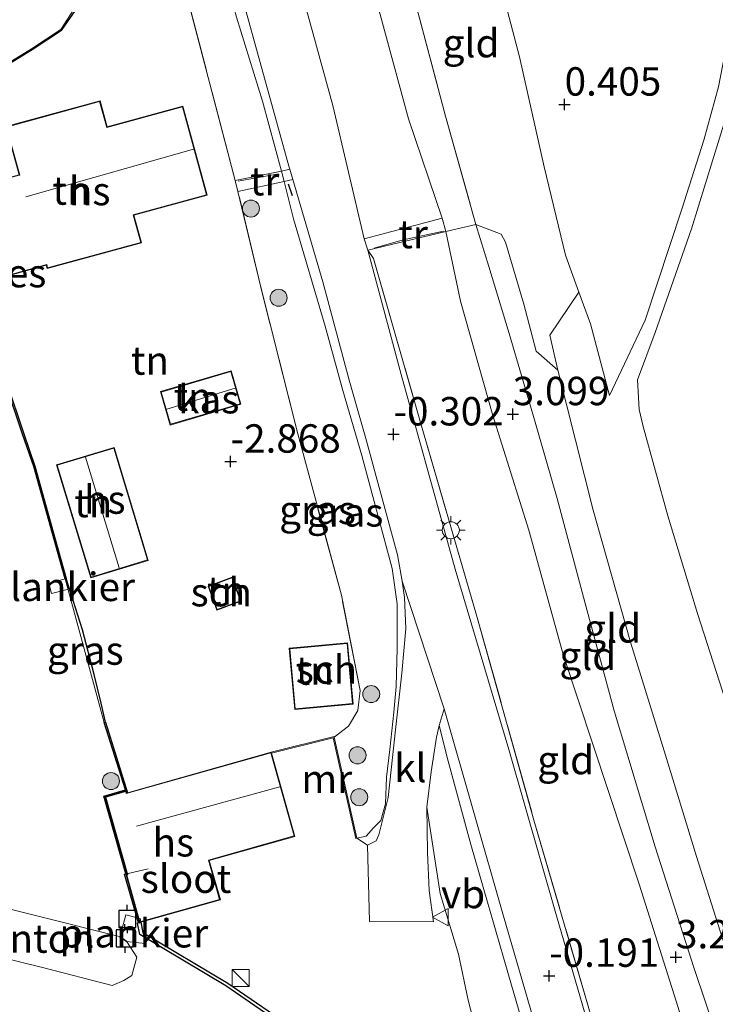
# Model space of a CAD drawing. Units: metres. Extents: x 128163 to 130010, y 512499 to 516989.
# Drawn here: x 129882 to 129944, y 514581 to 514668 of the extents above; entities that cross this region are included whole.
import ezdxf
from ezdxf.enums import TextEntityAlignment as Align

# ---------------------------------------------------------------- set-up
doc = ezdxf.new("R2010")
doc.units = ezdxf.units.M
doc.linetypes.add('IE-TERREINAFSCHEIDING', pattern=[10, 8, -2])
doc.layers.get('0').update_dxf_attribs({"lineweight": 25})
for name, color, linetype, lineweight in [('B-ME-AL-OVERIG-GV-B6', 7, 'BV-GELEIDERAIL', 18), ('B-ME-AL-OVERIG-GV-B7', 7, 'BV-GELEIDERAIL', 18), ('B-ME-GR-BOOM-S-B1', 93, 'Continuous', 18), ('B-ME-GW-KRUINLIJN-L-B1', 93, 'Continuous', 18), ('B-ME-GW-TEENLIJN-L-B1', 93, 'Continuous', 18), ('B-ME-IE-GRASLAND-GV-B6', 93, 'Continuous', 18), ('B-ME-IE-GRONDWERKLIJN-GROND_INGERICHT-GV-B6', 253, 'Continuous', 18), ('B-ME-IE-INRICHTINGSELEMENT-S-B1', 253, 'Continuous', 18), ('B-ME-IE-MEUBILAIR_WEGMEUBILAIR-LICHTMAST-S-B1', 8, 'Continuous', 18), ('B-ME-IE-TERREINAFSCHEIDING-DOORGANG-L-B1', 8, 'IE-TERREINAFSCHEIDING-KUNSTMATIG-OPEN', 18), ('B-ME-IE-TERREINAFSCHEIDING-RASTERHEKWERK-L-B1', 8, 'IE-TERREINAFSCHEIDING', 18), ('B-ME-KG-KADASTRAAL-DAKRAND-L-B1', 13, 'Continuous', 18), ('B-ME-KG-KADASTRAAL-NOKLIJN-L-B1', 13, 'Continuous', 18), ('B-ME-MW-MUUR-GV-B6', 8, 'IE-TERREINAFSCHEIDING-KUNSTMATIG', 18), ('B-ME-OB-BEKLEDING-GV-B6', 253, 'Continuous', 18), ('B-ME-OB-WATERLIJN-L-B1', 133, 'OB-WATERLIJN', 18), ('B-ME-OG-BEBOUWING-GV-B6', 173, 'Continuous', 18), ('B-ME-OG-WATER-GV-B6', 153, 'Continuous', 18), ('B-ME-VH-VERH_SOORT-BITUMEN-GV-B6', 8, 'IE-TERREINAFSCHEIDING-NATUURLIJK-HOUTWAL', 18), ('B-ME-VH-VERH_SOORT-KLINKERS-GV-B6', 8, 'IE-TERREINAFSCHEIDING-NATUURLIJK-HOUTWAL', 18), ('B-ME-VH-VERH_SOORT-TEGELS-GV-B6', 8, 'Continuous', 18), ('B-ME-VW-MEUBILAIR_WEGMEUBILAIR-VERKEERSBORD-S-B1', 8, 'Continuous', 18)]:
    doc.layers.add(name, color=color, linetype=linetype, lineweight=lineweight)
for name, color, linetype in [('B-ME-GW-HOOGTEPUNT-S-B1', 10, 'Continuous'), ('B-ME-GW-INSTEEKWATERGANG-L-B1', 10, 'Continuous'), ('B-ME-IE-TERREINAFSCHEIDING-SCHRIKHEK-L-B1', 10, 'Continuous'), ('B-ME-OB-BESCHOEIING-GV-B6', 10, 'Continuous'), ('B-ME-VV-AFMEERCONSTRUCTIE-S-B1', 10, 'Continuous')]:
    doc.layers.add(name, color=color, linetype=linetype)
doc.styles.add('NLCS-ISO', font='NLCS-ISO.TTF')
doc.linetypes.add('BV-GELEIDERAIL', pattern='A,10,-3,[108,NLCS.SHX,S=1,R=0,X=0,Y=0],-3', length=16)
doc.linetypes.add('IE-TERREINAFSCHEIDING-KUNSTMATIG', pattern='A,4,[82,NLCS.SHX,S=0.75,R=90,X=0,Y=0],4,-2', length=10)
doc.linetypes.add('IE-TERREINAFSCHEIDING-KUNSTMATIG-OPEN', pattern='A,7,-1.5,[67,NLCS.SHX,S=0.75,R=0,X=0,Y=0],-1.5', length=10)
doc.linetypes.add('IE-TERREINAFSCHEIDING-NATUURLIJK-HOUTWAL', pattern='A,7,-1.5,[67,NLCS.SHX,S=0.75,R=45,X=0,Y=0],-1.5,7,-1.5,[70,NLCS.SHX,S=0.75,R=0,X=0,Y=0],-1.5', length=20)
doc.linetypes.add('OB-WATERLIJN', pattern='A,10,[32,NLCS.SHX,S=2,R=0,X=0,Y=0],-12', length=22)

# ---------------------------------------------------------------- blocks, each defined once
blk = doc.blocks.new('hoogtepunt')
for p, q in [((-0.5, 0), (0.5, 0)), ((0, 0.5), (0, -0.5))]:
    blk.add_line(p, q)
blk = doc.blocks.new('boom')
h = blk.add_hatch(color=256)
edge = h.paths.add_edge_path()
edge.add_arc((0, 0), 0.75, 0, 360)
blk.add_circle((0, 0), 0.75)
blk = doc.blocks.new('kast')
blk.add_line((-0.75, -0.75), (0.75, 0.75))
blk.add_lwpolyline([(-0.75, 0.75), (0.75, 0.75), (0.75, -0.75), (-0.75, -0.75)], close=True)
blk = doc.blocks.new('lantaarnpaal')
for p, q in [((-0.884, 0.884), (-0.53, 0.53)), ((0, 0.75), (0, 1.25)), ((0.53, 0.53), (0.884, 0.884)), ((-0.75, 0), (-1.25, 0)), ((0.75, 0), (1.25, 0)), ((-0.53, -0.53), (-0.884, -0.884)), ((0, -0.75), (0, -1.25)), ((0.53, -0.53), (0.884, -0.884))]:
    blk.add_line(p, q)
blk.add_circle((0, 0), 0.75)
blk = doc.blocks.new('meerpaal')
for p, q in [((-0.75, 0), (-1.25, 0)), ((0.75, 0.75), (-0.75, 0.75)), ((-0.75, 0.75), (-0.75, -0.75)), ((0.75, -0.75), (0.75, 0.75)), ((0.75, 0), (1.25, 0)), ((-0.75, -0.75), (0.75, -0.75))]:
    blk.add_line(p, q)
blk = doc.blocks.new('verkeersbord')
for p, q in [((0, 0.75), (-0.75, -0.625)), ((0.75, -0.625), (0, 0.75)), ((-0.75, -0.625), (0.75, -0.625))]:
    blk.add_line(p, q)

msp = doc.modelspace()

# ---------------------------------------------------------------- linework, layer by layer
at = {"layer": 'B-ME-AL-OVERIG-GV-B6'}
msp.add_polyline3d([(129876.679, 514590.881, -2.81), (129891.334, 514587.212, -2.769), (129891.865, 514586.85, -2.72), (129892.757, 514585.417, -2.624), (129892.335, 514583.82, -2.654), (129891.618, 514583.374, -2.72), (129890.58, 514582.944, -2.766), (129884.451, 514584.511, -2.855), (129875.952, 514586.591, -2.855), (129875.103, 514587.388, -2.705), (129874.516, 514588.508, -2.629), (129875.1, 514589.974, -2.605), (129875.923, 514590.579, -2.757), (129876.679, 514590.881, -2.81)], dxfattribs=at)
at = {"layer": 'B-ME-AL-OVERIG-GV-B7'}
for points in [[(129886.737, 514617.824, -3.468), (129885.254, 514617.443, -3.468), (129885, 514618.357, -3.468), (129886.491, 514618.728, -3.468), (129886.737, 514617.824, -3.468)], [(129893.487, 514586.622, -2.938), (129891.846, 514586.802, -2.938), (129891.277, 514587.19, -2.938), (129891.803, 514589.146, -2.938), (129893.059, 514588.829, -2.938), (129893.487, 514586.622, -2.938)]]:
    msp.add_polyline3d(points, dxfattribs=at)
at = {"layer": 'B-ME-GW-INSTEEKWATERGANG-L-B1'}
for points in [[(129886.117, 514667.023, -3.116), (129886.914, 514668.155, -3.123), (129888.282, 514670.1, -3.134), (129888.946, 514673.7, -3.342), (129889.186, 514675.001, -3.417), (129888.642, 514677.613, -3.372), (129887.031, 514681.891, -3.337), (129885.718, 514685.045, -3.355), (129884.204, 514689.244, -3.302), (129883.442, 514693.079, -3.231), (129883.214, 514696.62, -3.364), (129883.169, 514697.321, -3.39), (129883.228, 514699.285, -3.319), (129883.003, 514703.088, -3.284), (129882.552, 514704.819, -3.311), (129881.568, 514707.385, -3.39), (129880.273, 514710.362, -3.417), (129878.535, 514712.491, -3.452), (129877.097, 514714.296, -3.417), (129875.079, 514719.065, -3.364), (129872.628, 514725.39, -3.346), (129871.081, 514730.743, -3.328), (129870.922, 514732.239, -3.302), (129871.041, 514734.476, -3.346)], [(129889.989, 514606.117, -3.79), (129889.605, 514607.806, -3.564), (129888.999, 514610.316, -3.564), (129887.967, 514614.248, -3.527), (129886.55, 514618.765, -3.368)]]:
    msp.add_polyline3d(points, dxfattribs=at)
at = {"layer": 'B-ME-GW-KRUINLIJN-L-B1'}
for points in [[(129934.405, 514634.88, 0.48), (129937.552, 514641.516, 0.232), (129940.788, 514651.277, 0.213), (129942.716, 514657.356, 0.237), (129944.014, 514662.057, 0.227), (129945.491, 514669.641, 0.106), (129946.193, 514675.832, 0.14), (129946.452, 514680.714, 0.111), (129946.297, 514684.921, 0.116), (129945.409, 514689.633, 0.106), (129944.63, 514692.852, 0.179), (129943.544, 514696.232, 0.232), (129941.726, 514703.757, 0.193), (129941.117, 514706.751, 0.251), (129940.809, 514708.734, 0.269), (129940.352, 514711.67, 0.295), (129939.857, 514720.453, 0.237), (129939.452, 514727.935, 0.189), (129939.301, 514733.938, 0.242), (129939.094, 514739.548, 0.309), (129938.723, 514745.334, 0.367), (129938.696, 514749.7, 0.444), (129938.681, 514753.048, 0.512)], [(129919.661, 514650.491, 2.863), (129916.703, 514659.237, 2.858), (129914.019, 514669.066, 2.911), (129911.082, 514680.203, 2.919), (129908.19, 514691.269, 2.983), (129905.616, 514701.147, 3.002), (129902.725, 514711.488, 3.059), (129899.061, 514724.8, 3.063), (129895.701, 514738.487, 3.051), (129892.939, 514748.191, 3.179)], [(129905.505, 514654.639, -0.543), (129903.843, 514660.786, -0.462), (129901.544, 514668.203, -0.508), (129899.091, 514677.379, -0.544), (129897.014, 514685.181, -0.494), (129895.001, 514692.07, -0.54), (129893.291, 514698.267, -0.631)], [(129912.153, 514595.896, -2.174), (129912.976, 514596.098, -2.049), (129913.628, 514596.83, -1.988), (129914.269, 514597.451, -1.897), (129914.665, 514598.929, -1.781), (129914.769, 514601.284, -1.524), (129915.043, 514603.7, -1.282), (129915.399, 514607.009, -0.903), (129915.624, 514609.266, -0.707), (129915.687, 514612.632, -0.668), (129915.692, 514616.546, -0.603), (129915.273, 514619.662, -0.55), (129914.002, 514624.346, -0.489), (129912.582, 514629.611, -0.474), (129910.913, 514635.336, -0.496), (129909.341, 514640.983, -0.496), (129906.57, 514650.438, -0.465), (129905.746, 514653.713, -0.557)], [(129922.628, 514649.938, 2.822), (129923.767, 514646.248, 2.85), (129925.577, 514640.334, 2.892), (129927.794, 514632.746, 2.892), (129929.788, 514625.821, 2.911), (129932.245, 514616.694, 2.922), (129934.825, 514607.121, 2.941), (129938.425, 514595.138, 3.082), (129941.842, 514584.51, 3.181), (129945.026, 514575.002, 3.105)], [(129919.977, 514649.318, 2.842), (129921.267, 514643.197, 2.957), (129924.129, 514633.12, 2.998), (129927.298, 514623.038, 3.044), (129930.332, 514612.064, 3.135), (129932.971, 514604.1, 3.188), (129937.017, 514591.86, 3.207), (129940.458, 514581.005, 3.23)], [(129943.188, 514518.157, -0.392), (129941.686, 514524.845, -0.282), (129940.132, 514530.878, -0.272), (129938.567, 514537.011, -0.26), (129936.714, 514544.516, -0.354), (129934.418, 514552.317, -0.338), (129932.467, 514559.628, -0.392), (129930.412, 514567.314, -0.39), (129927.445, 514577.226, -0.374), (129925.457, 514584.087, -0.354), (129922.188, 514595.363, -0.424), (129920.192, 514602.69, -0.412), (129919.393, 514605.816, -0.588)]]:
    msp.add_polyline3d(points, dxfattribs=at)
at = {"layer": 'B-ME-GW-TEENLIJN-L-B1'}
msp.add_line((129913.104, 514647.665, -0.098), (129913.613, 514646.955, 0.032), dxfattribs=at)
for points in [[(129885.469, 514747.398, -0.261), (129888.098, 514737.684, -0.191), (129892.034, 514724.611, -0.196), (129896.369, 514709.182, -0.157), (129901.008, 514693.235, -0.112), (129905.638, 514676.438, -0.082), (129910.036, 514660.416, -0.147), (129912.794, 514648.679, -0.098)], [(129934.405, 514634.88, 0.48), (129932.731, 514641.186, 0.58), (129931.714, 514643.981, 0.631), (129930.531, 514647.235, 0.69), (129928.649, 514655.026, 0.59), (129926.467, 514664.695, 0.48), (129923.851, 514674.671, 0.37), (129920.679, 514686.095, 0.375), (129917.557, 514697.524, 0.25), (129916.524, 514701.923, 0.122)], [(129919.393, 514605.816, -0.588), (129919.156, 514604.795, -0.76), (129918.688, 514601.738, -1.161), (129918.304, 514598.649, -1.451), (129919.498, 514591.034, -1.88), (129921.096, 514585.69, -2.024), (129921.956, 514581.63, -2.098), (129923.746, 514574.741, -2.22), (129925.997, 514567.319, -2.21), (129928.343, 514560.72, -2.226), (129930.4, 514553.014, -2.232), (129932.37, 514545.522, -2.22), (129934.093, 514539.852, -2.318), (129936.027, 514532.153, -2.186), (129937.7, 514527.108, -1.916), (129939.067, 514522.759, -1.347), (129940.89, 514520.598, -0.964), (129942.277, 514519.018, -0.628), (129943.188, 514518.157, -0.392)]]:
    msp.add_polyline3d(points, dxfattribs=at)
at = {"layer": 'B-ME-IE-GRASLAND-GV-B6'}
for points in [[(129885.469, 514747.398, -0.261), (129892.939, 514748.191, 3.179), (129895.701, 514738.487, 3.051), (129899.061, 514724.8, 3.063), (129902.725, 514711.488, 3.059), (129905.616, 514701.147, 3.002), (129908.19, 514691.269, 2.983), (129911.082, 514680.203, 2.919), (129914.019, 514669.066, 2.911), (129916.703, 514659.237, 2.858), (129919.661, 514650.491, 2.863), (129912.794, 514648.679, -0.098), (129910.036, 514660.416, -0.147), (129905.638, 514676.438, -0.082), (129901.008, 514693.235, -0.112), (129896.369, 514709.182, -0.157), (129892.034, 514724.611, -0.196), (129888.098, 514737.684, -0.191), (129885.469, 514747.398, -0.261)], [(129905.505, 514654.639, -0.543), (129903.843, 514660.786, -0.462), (129901.544, 514668.203, -0.508), (129899.091, 514677.379, -0.544), (129897.014, 514685.181, -0.494), (129895.001, 514692.07, -0.54), (129893.291, 514698.267, -0.631), (129893.876, 514698.677, -0.452), (129897.01, 514688.155, -0.38), (129900.871, 514674.2, -0.392), (129906.169, 514655.071, -0.345), (129906.242, 514654.821, -0.347), (129905.505, 514654.639, -0.543)], [(129905.505, 514654.639, -0.543), (129901.43, 514653.826, -2.511), (129897.134, 514670.175, -2.565), (129896.397, 514673.016, -2.48), (129896.09, 514673.74, -2.503), (129895.747, 514676.663, -2.37), (129894.462, 514684.746, -1.894), (129893.803, 514689.411, -1.565), (129893.308, 514694.389, -1.029), (129893.291, 514698.267, -0.631), (129895.001, 514692.07, -0.54), (129897.014, 514685.181, -0.494), (129899.091, 514677.379, -0.544), (129901.544, 514668.203, -0.508), (129903.843, 514660.786, -0.462), (129905.505, 514654.639, -0.543)], [(129886.117, 514667.023, -3.116), (129886.062, 514667.107, -3.7), (129887.839, 514669.857, -3.7), (129888.411, 514671.884, -3.7), (129888.414, 514673.58, -3.7), (129888.399, 514673.807, -3.7), (129888.946, 514673.7, -3.342), (129888.282, 514670.1, -3.134), (129886.914, 514668.155, -3.123), (129886.117, 514667.023, -3.116)], [(129912.153, 514595.896, -2.174), (129910.152, 514604.808, -2.165), (129911.409, 514605.756, -2.219), (129912.239, 514607.148, -2.208), (129912.433, 514608.906, -2.386), (129910.781, 514617.312, -3.11), (129906.939, 514631.514, -2.9), (129903.657, 514644.526, -2.689), (129901.675, 514652.854, -2.5), (129905.746, 514653.713, -0.557), (129906.57, 514650.438, -0.465), (129909.341, 514640.983, -0.496), (129910.913, 514635.336, -0.496), (129912.582, 514629.611, -0.474), (129914.002, 514624.346, -0.489), (129915.273, 514619.662, -0.55), (129915.692, 514616.546, -0.603), (129915.687, 514612.632, -0.668), (129915.624, 514609.266, -0.707), (129915.399, 514607.009, -0.903), (129915.043, 514603.7, -1.282), (129914.769, 514601.284, -1.524), (129914.665, 514598.929, -1.781), (129914.269, 514597.451, -1.897), (129913.628, 514596.83, -1.988), (129912.976, 514596.098, -2.049), (129912.153, 514595.896, -2.174)], [(129912.153, 514595.896, -2.174), (129912.976, 514596.098, -2.049), (129913.628, 514596.83, -1.988), (129914.269, 514597.451, -1.897), (129914.665, 514598.929, -1.781), (129914.769, 514601.284, -1.524), (129915.043, 514603.7, -1.282), (129915.399, 514607.009, -0.903), (129915.624, 514609.266, -0.707), (129915.687, 514612.632, -0.668), (129915.692, 514616.546, -0.603), (129915.273, 514619.662, -0.55), (129914.002, 514624.346, -0.489), (129912.582, 514629.611, -0.474), (129910.913, 514635.336, -0.496), (129909.341, 514640.983, -0.496), (129906.57, 514650.438, -0.465), (129905.746, 514653.713, -0.557), (129906.514, 514653.89, -0.353), (129909.145, 514644.895, -0.412), (129911.477, 514636.225, -0.464), (129912.949, 514631.096, -0.484), (129915.73, 514620.859, -0.464), (129916.139, 514618.526, -0.506), (129916.349, 514617.094, -0.546), (129916.463, 514614.374, -0.546), (129916.124, 514610.442, -0.732), (129915.55, 514605.439, -1.129), (129914.902, 514599.497, -1.712), (129914.087, 514596.213, -1.995), (129913.855, 514595.665, -2.109), (129913.08, 514595.292, -2.165), (129912.153, 514595.896, -2.174)], [(129934.378, 514573.173, -0.126), (129929.744, 514589.07, -0.042), (129925.542, 514603.714, -0.077), (129920.809, 514619.601, -0.116), (129916.043, 514636.733, -0.171), (129913.104, 514647.665, -0.098), (129913.613, 514646.955, 0.032), (129917.744, 514632.504, -0.032), (129922.692, 514615.541, -0.052), (129927.755, 514597.491, 0.082), (129932.939, 514579.703, -0.023)], [(129886.55, 514618.765, -3.368), (129887.967, 514614.248, -3.527), (129888.999, 514610.316, -3.564), (129889.605, 514607.806, -3.564), (129889.989, 514606.117, -3.79), (129889.894, 514606.087, -3.7), (129886.454, 514618.737, -3.7), (129886.55, 514618.765, -3.368)], [(129919.393, 514605.816, -0.588), (129919.834, 514607.281, -0.444), (129925.069, 514589.034, -0.322), (129930.559, 514570.155, -0.285)], [(129923.746, 514574.741, -2.22), (129921.956, 514581.63, -2.098), (129921.096, 514585.69, -2.024), (129919.498, 514591.034, -1.88), (129918.304, 514598.649, -1.451), (129918.688, 514601.738, -1.161), (129919.156, 514604.795, -0.76), (129919.393, 514605.816, -0.588)], [(129919.393, 514605.816, -0.588), (129920.192, 514602.69, -0.412), (129922.188, 514595.363, -0.424), (129925.457, 514584.087, -0.354), (129927.445, 514577.226, -0.374)], [(129927.445, 514577.226, -0.374), (129925.457, 514584.087, -0.354), (129922.188, 514595.363, -0.424), (129920.192, 514602.69, -0.412), (129919.393, 514605.816, -0.588)]]:
    msp.add_polyline3d(points, dxfattribs=at)
at = {"layer": 'B-ME-IE-GRONDWERKLIJN-GROND_INGERICHT-GV-B6'}
for points in [[(129892.939, 514748.191, 3.179), (129895.354, 514748.448, 2.82), (129897.14, 514742.76, 2.801), (129899.977, 514732.567, 2.786), (129902.976, 514721.207, 2.793), (129906.116, 514710.32, 2.71), (129909.079, 514699.797, 2.71), (129910.147, 514695.483, 2.915), (129912.018, 514689.003, 2.968), (129914.447, 514679.415, 3.006), (129917.162, 514670.01, 2.957), (129919.96, 514659.468, 2.979), (129922.628, 514649.938, 2.822), (129919.977, 514649.318, 2.842), (129919.661, 514650.491, 2.863), (129916.703, 514659.237, 2.858), (129914.019, 514669.066, 2.911), (129911.082, 514680.203, 2.919), (129908.19, 514691.269, 2.983), (129905.616, 514701.147, 3.002), (129902.725, 514711.488, 3.059), (129899.061, 514724.8, 3.063), (129895.701, 514738.487, 3.051), (129892.939, 514748.191, 3.179)], [(129931.714, 514643.981, 0.631), (129930.531, 514647.235, 0.69), (129928.649, 514655.026, 0.59), (129926.467, 514664.695, 0.48), (129923.851, 514674.671, 0.37), (129920.679, 514686.095, 0.375), (129917.557, 514697.524, 0.25), (129916.524, 514701.923, 0.122), (129917.832, 514702.245, 0.084), (129925.938, 514704.562, 0.05), (129935.438, 514707.097, 0.205), (129940.459, 514708.698, 0.277), (129940.809, 514708.734, 0.269), (129941.117, 514706.751, 0.251), (129941.726, 514703.757, 0.193), (129943.544, 514696.232, 0.232), (129944.63, 514692.852, 0.179)], [(129931.714, 514643.981, 0.631), (129929.162, 514640.197, 1.633), (129929.842, 514637.117, 1.823), (129927.961, 514638.795, 2.149), (129926.869, 514642.914, 2.157), (129925.242, 514648.374, 2.123), (129924.862, 514649.075, 2.179), (129922.628, 514649.938, 2.822), (129919.96, 514659.468, 2.979), (129917.162, 514670.01, 2.957), (129914.447, 514679.415, 3.006), (129912.018, 514689.003, 2.968), (129910.147, 514695.483, 2.915), (129909.079, 514699.797, 2.71), (129913.75, 514701.094, 0.972), (129916.524, 514701.923, 0.122), (129917.557, 514697.524, 0.25), (129920.679, 514686.095, 0.375), (129923.851, 514674.671, 0.37), (129926.467, 514664.695, 0.48), (129928.649, 514655.026, 0.59), (129930.531, 514647.235, 0.69), (129931.714, 514643.981, 0.631)], [(129897.134, 514670.175, -2.565), (129901.43, 514653.826, -2.511), (129901.675, 514652.854, -2.5), (129903.657, 514644.526, -2.689), (129906.939, 514631.514, -2.9), (129910.781, 514617.312, -3.11), (129912.433, 514608.906, -2.386), (129912.239, 514607.148, -2.208), (129911.409, 514605.756, -2.219), (129910.152, 514604.808, -2.165), (129910.138, 514604.864, -2.876), (129904.603, 514603.485, -2.763), (129891.93, 514599.911, -3.79), (129889.989, 514606.117, -3.79), (129889.605, 514607.806, -3.564), (129888.999, 514610.316, -3.564), (129887.967, 514614.248, -3.527), (129886.55, 514618.765, -3.368), (129886.064, 514620.441, -3.356), (129883.775, 514628.647, -3.239), (129882.794, 514631.503, -3.258), (129879.65, 514640.79, -3.294)], [(129879.696, 514662.96, -3.151), (129883.538, 514665.326, -3.142), (129886.117, 514667.023, -3.116), (129886.914, 514668.155, -3.123)], [(129944.014, 514662.057, 0.227), (129942.716, 514657.356, 0.237), (129940.788, 514651.277, 0.213), (129937.552, 514641.516, 0.232), (129934.405, 514634.88, 0.48), (129932.731, 514641.186, 0.58), (129931.714, 514643.981, 0.631)], [(129878.143, 514653.162, -2.999), (129880.337, 514645.135, -3.107), (129884.788, 514646.351, -2.744), (129884.867, 514646.063, -2.744), (129893.172, 514648.332, -2.568), (129892.51, 514650.754, -2.744), (129898.973, 514652.52, -2.564), (129896.828, 514660.368, -2.744), (129890.144, 514658.542, -2.744), (129889.522, 514660.82, -2.744), (129881.23, 514658.555, -2.948), (129882.387, 514654.321, -2.944), (129878.143, 514653.162, -2.999)], [(129922.628, 514649.938, 2.822), (129923.767, 514646.248, 2.85), (129925.577, 514640.334, 2.892), (129927.794, 514632.746, 2.892), (129929.788, 514625.821, 2.911), (129932.245, 514616.694, 2.922), (129934.825, 514607.121, 2.941), (129938.425, 514595.138, 3.082), (129941.842, 514584.51, 3.181), (129945.026, 514575.002, 3.105), (129947.964, 514566.151, 3.065), (129945.342, 514565.526, 3.193), (129943.657, 514570.277, 3.211), (129940.458, 514581.005, 3.23), (129937.017, 514591.86, 3.207), (129932.971, 514604.1, 3.188), (129930.332, 514612.064, 3.135), (129927.298, 514623.038, 3.044), (129924.129, 514633.12, 2.998), (129921.267, 514643.197, 2.957), (129919.977, 514649.318, 2.842), (129922.628, 514649.938, 2.822)], [(129929.842, 514637.117, 1.823), (129932.96, 514624.782, 1.893), (129936.252, 514613.17, 1.863), (129939.229, 514603.585, 1.873), (129942.075, 514594.288, 1.898), (129946.232, 514581.159, 2.003), (129950.418, 514568.234, 2.083), (129950.834, 514566.745, 2.073), (129947.964, 514566.151, 3.065), (129945.026, 514575.002, 3.105), (129941.842, 514584.51, 3.181), (129938.425, 514595.138, 3.082), (129934.825, 514607.121, 2.941), (129932.245, 514616.694, 2.922), (129929.788, 514625.821, 2.911), (129927.794, 514632.746, 2.892), (129925.577, 514640.334, 2.892), (129923.767, 514646.248, 2.85), (129922.628, 514649.938, 2.822), (129924.862, 514649.075, 2.179), (129925.242, 514648.374, 2.123), (129926.869, 514642.914, 2.157), (129927.961, 514638.795, 2.149), (129929.842, 514637.117, 1.823)], [(129945.342, 514565.526, 3.193), (129939.96, 514564.505, 0.938), (129938.259, 514564.063, 0.088), (129937.058, 514568.198, 0.086), (129932.939, 514579.703, -0.023), (129927.755, 514597.491, 0.082), (129922.692, 514615.541, -0.052), (129917.744, 514632.504, -0.032), (129913.613, 514646.955, 0.032), (129913.104, 514647.665, -0.098), (129919.977, 514649.318, 2.842), (129921.267, 514643.197, 2.957), (129924.129, 514633.12, 2.998), (129927.298, 514623.038, 3.044), (129930.332, 514612.064, 3.135), (129932.971, 514604.1, 3.188), (129937.017, 514591.86, 3.207), (129940.458, 514581.005, 3.23), (129943.657, 514570.277, 3.211), (129945.342, 514565.526, 3.193)], [(129894.837, 514635.224, -2.911), (129895.697, 514632.282, -2.911), (129901.939, 514634.106, -2.911), (129901.079, 514637.048, -2.911), (129894.837, 514635.224, -2.911)], [(129885.689, 514628.77, -3.018), (129888.695, 514618.833, -3.018), (129893.768, 514620.368, -3.018), (129890.762, 514630.305, -3.018), (129885.689, 514628.77, -3.018)], [(129901.16, 514618.885, -2.943), (129899.033, 514618.086, -2.943), (129899.823, 514615.984, -2.943), (129901.95, 514616.783, -2.943), (129901.16, 514618.885, -2.943)], [(129906.186, 514612.636, -2.857), (129906.669, 514607.247, -2.857), (129911.817, 514607.708, -2.857), (129911.334, 514613.097, -2.857), (129906.186, 514612.636, -2.857)], [(129906.861, 514578.969, -2.509), (129900.772, 514583.148, -2.682), (129893.302, 514587.615, -2.721), (129893.103, 514588.498, -2.876), (129900.122, 514590.478, -2.763), (129899.147, 514593.935, -2.763), (129906.696, 514596.064, -2.704), (129904.63, 514603.389, -2.633), (129910.063, 514604.743, -2.633)], [(129910.063, 514604.743, -2.633), (129912.054, 514595.878, -2.633), (129912.153, 514595.896, -2.174), (129913.08, 514595.292, -2.165), (129913.266, 514588.574, -2.445), (129918.91, 514588.533, -2.17), (129918.516, 514591.296, -1.946), (129918.363, 514594.653, -1.693), (129918.304, 514598.649, -1.451), (129919.498, 514591.034, -1.88), (129921.096, 514585.69, -2.024), (129921.956, 514581.63, -2.098), (129923.746, 514574.741, -2.22)]]:
    msp.add_polyline3d(points, dxfattribs=at)
at = {"layer": 'B-ME-IE-TERREINAFSCHEIDING-DOORGANG-L-B1'}
msp.add_line((129922.628, 514649.938, 2.822), (129919.977, 514649.318, 2.842), dxfattribs=at)
at = {"layer": 'B-ME-IE-TERREINAFSCHEIDING-RASTERHEKWERK-L-B1'}
msp.add_line((129905.252, 514654.401, -0.739), (129901.7, 514653.747, -2.253), dxfattribs=at)
for points in [[(129909.079, 514699.797, 2.71), (129910.147, 514695.483, 2.915), (129912.018, 514689.003, 2.968), (129914.447, 514679.415, 3.006), (129917.162, 514670.01, 2.957), (129919.96, 514659.468, 2.979), (129922.628, 514649.938, 2.822)], [(129901.43, 514653.826, -2.511), (129897.134, 514670.175, -2.565), (129896.397, 514673.016, -2.48)], [(129910.152, 514604.808, -2.165), (129911.409, 514605.756, -2.219), (129912.239, 514607.148, -2.208), (129912.433, 514608.906, -2.386), (129910.781, 514617.312, -3.11), (129906.939, 514631.514, -2.9), (129903.657, 514644.526, -2.689), (129901.675, 514652.854, -2.5)], [(129929.842, 514637.117, 1.823), (129927.961, 514638.795, 2.149), (129926.869, 514642.914, 2.157), (129925.242, 514648.374, 2.123), (129924.862, 514649.075, 2.179), (129922.628, 514649.938, 2.822)], [(129919.771, 514649.365, 2.68), (129916.226, 514648.576, 1.661), (129913.662, 514647.852, 0.23)], [(129913.613, 514646.955, 0.032), (129917.744, 514632.504, -0.032), (129922.692, 514615.541, -0.052), (129927.755, 514597.491, 0.082), (129932.939, 514579.703, -0.023)]]:
    msp.add_polyline3d(points, dxfattribs=at)
at = {"layer": 'B-ME-IE-TERREINAFSCHEIDING-SCHRIKHEK-L-B1'}
msp.add_line((129906.49, 514652.461, -0.424), (129906.131, 514653.484, -0.424), dxfattribs=at)
at = {"layer": 'B-ME-KG-KADASTRAAL-DAKRAND-L-B1'}
for points in [[(129898.912, 514652.555, 1.427), (129892.449, 514650.789, 1.307), (129893.11, 514648.367, 0.063), (129884.902, 514646.125, 0.282), (129884.824, 514646.413, 0.29), (129880.372, 514645.196, -0.694), (129878.205, 514653.127, -0.677), (129882.4, 514654.273, 0.583), (129882.448, 514654.286, 2.952), (129881.291, 514658.52, -0.768), (129889.487, 514660.759, -0.748), (129890.109, 514658.481, 1.332), (129896.793, 514660.307, 1.336), (129898.912, 514652.555, 1.427)], [(129901.877, 514634.14, -1.094), (129895.731, 514632.344, -1.094), (129894.899, 514635.19, -1.098), (129901.045, 514636.986, -1.094), (129901.877, 514634.14, -1.094)], [(129890.729, 514630.243, -0.628), (129893.706, 514620.401, -0.669), (129888.728, 514618.896, -0.694), (129885.751, 514628.737, -0.681), (129890.729, 514630.243, -0.628)], [(129899.097, 514618.057, -0.585), (129901.131, 514618.821, -0.061), (129901.885, 514616.812, -0.061), (129899.852, 514616.048, -0.585), (129899.097, 514618.057, -0.585)], [(129911.289, 514613.043, -1.003), (129911.763, 514607.753, -0.986), (129906.714, 514607.301, -0.986), (129906.24, 514612.59, -0.986), (129911.289, 514613.043, -1.003)], [(129906.634, 514596.099, 1.251), (129899.085, 514593.97, 1.192), (129900.06, 514590.512, -1.78), (129893.032, 514588.53, -1.811), (129891.873, 514592.638, 1.27), (129891.972, 514592.666, -0.004), (129890.041, 514599.512, 0.155), (129891.782, 514600.003, 0.097), (129891.831, 514599.831, 2.47), (129904.568, 514603.424, 2.381), (129906.634, 514596.099, 1.251)]]:
    msp.add_polyline3d(points, dxfattribs=at)
at = {"layer": 'B-ME-KG-KADASTRAAL-NOKLIJN-L-B1'}
for p, q in [((129882.983, 514652.379, 4.44), (129897.763, 514656.569, 4.456)), ((129895.393, 514633.679, -0.432), (129901.42, 514635.526, -0.389)), ((129891.202, 514619.696, 0.438), (129888.251, 514629.441, 0.449)), ((129905.358, 514600.439, 4.91), (129892.731, 514596.966, 4.883)), ((129893.755, 514593.207, 1.577), (129891.989, 514592.79, 1.582))]:
    msp.add_line(p, q, dxfattribs=at)
at = {"layer": 'B-ME-MW-MUUR-GV-B6'}
msp.add_polyline3d([(129912.153, 514595.896, -2.174), (129912.054, 514595.878, -2.633), (129910.063, 514604.743, -2.633), (129904.63, 514603.389, -2.633), (129904.603, 514603.485, -2.763), (129910.138, 514604.864, -2.876), (129910.152, 514604.808, -2.165), (129912.153, 514595.896, -2.174)], dxfattribs=at)
at = {"layer": 'B-ME-OB-BEKLEDING-GV-B6'}
for points in [[(129945.962, 514663.521, -0.25), (129941.628, 514649.563, -0.25), (129938.443, 514640.434, -0.25), (129936.88, 514636.253, -0.25), (129937.019, 514633.638, -0.25), (129937.384, 514632.154, -0.25), (129939.534, 514624.283, -0.25), (129942.175, 514615.703, -0.25), (129945.483, 514605.394, -0.25)], [(129931.714, 514643.981, 0.631), (129932.731, 514641.186, 0.58), (129934.405, 514634.88, 0.48), (129937.552, 514641.516, 0.232), (129940.788, 514651.277, 0.213), (129942.716, 514657.356, 0.237), (129944.014, 514662.057, 0.227)], [(129946.232, 514581.159, 2.003), (129942.075, 514594.288, 1.898), (129939.229, 514603.585, 1.873), (129936.252, 514613.17, 1.863), (129932.96, 514624.782, 1.893), (129929.842, 514637.117, 1.823), (129929.162, 514640.197, 1.633), (129931.714, 514643.981, 0.631)]]:
    msp.add_polyline3d(points, dxfattribs=at)
at = {"layer": 'B-ME-OB-BESCHOEIING-GV-B6'}
for points in [[(129886.117, 514667.023, -3.116), (129883.538, 514665.326, -3.142), (129879.696, 514662.96, -3.151), (129873.622, 514659.824, -3.319), (129876.522, 514650.511, -3.16), (129879.65, 514640.79, -3.294), (129882.794, 514631.503, -3.258), (129883.775, 514628.647, -3.239), (129886.064, 514620.441, -3.356), (129886.55, 514618.765, -3.368), (129886.454, 514618.737, -3.7), (129885.968, 514620.414, -3.7), (129883.679, 514628.617, -3.7), (129882.699, 514631.471, -3.7), (129879.555, 514640.759, -3.7), (129876.427, 514650.481, -3.7), (129873.502, 514659.875, -3.7), (129879.647, 514663.047, -3.7), (129883.484, 514665.41, -3.7), (129886.062, 514667.107, -3.7), (129886.117, 514667.023, -3.116)], [(129906.193, 514579.064, -3.7), (129900.61, 514582.895, -3.7), (129893.038, 514587.424, -3.7), (129892.813, 514588.422, -3.7), (129892.901, 514588.442, -3.7), (129891.688, 514592.741, -3.7), (129891.787, 514592.769, -3.7), (129889.856, 514599.616, -3.7), (129891.751, 514600.149, -3.7), (129889.894, 514606.087, -3.7), (129889.989, 514606.117, -3.79), (129891.93, 514599.911, -3.79), (129891.865, 514599.893, -2.763), (129891.817, 514600.065, -3.7), (129889.98, 514599.547, -3.7), (129891.91, 514592.7, -3.7), (129891.812, 514592.672, -3.7), (129892.997, 514588.468, -3.7), (129893.103, 514588.498, -2.876), (129893.302, 514587.615, -2.721), (129900.772, 514583.148, -2.682), (129906.861, 514578.969, -2.509)]]:
    msp.add_polyline3d(points, dxfattribs=at)
at = {"layer": 'B-ME-OB-WATERLIJN-L-B1'}
msp.add_polyline3d([(129956.831, 514572.818, -0.25), (129952.656, 514584.766, -0.25), (129949.781, 514593.598, -0.25), (129945.483, 514605.394, -0.25), (129942.175, 514615.703, -0.25), (129939.534, 514624.283, -0.25), (129937.384, 514632.154, -0.25), (129937.019, 514633.638, -0.25), (129936.88, 514636.253, -0.25), (129938.443, 514640.434, -0.25), (129941.628, 514649.563, -0.25), (129945.962, 514663.521, -0.25), (129947.594, 514672.277, -0.25), (129948.394, 514680.392, -0.25), (129947.808, 514687.875, -0.25), (129945.773, 514695.966, -0.25), (129943.193, 514705.936, -0.25), (129942.639, 514709.135, -0.25), (129942.298, 514711.102, -0.25), (129941.933, 514717.155, -0.25), (129941.798, 514723.647, -0.25), (129941.932, 514732.176, -0.25), (129941.702, 514748.695, -0.25)], dxfattribs=at)
at = {"layer": 'B-ME-OG-BEBOUWING-GV-B6'}
for points in [[(129898.973, 514652.52, -2.564), (129892.51, 514650.754, -2.744), (129893.172, 514648.332, -2.568), (129884.867, 514646.063, -2.744), (129884.788, 514646.351, -2.744), (129880.337, 514645.135, -3.107), (129878.143, 514653.162, -2.999), (129882.387, 514654.321, -2.944), (129881.23, 514658.555, -2.948), (129889.522, 514660.82, -2.744), (129890.144, 514658.542, -2.744), (129896.828, 514660.368, -2.744), (129898.973, 514652.52, -2.564)], [(129905.746, 514653.713, -0.557), (129901.675, 514652.854, -2.5), (129901.43, 514653.826, -2.511), (129905.505, 514654.639, -0.543), (129905.746, 514653.713, -0.557)], [(129919.977, 514649.318, 2.842), (129913.104, 514647.665, -0.098), (129912.794, 514648.679, -0.098), (129919.661, 514650.491, 2.863), (129919.977, 514649.318, 2.842)], [(129901.939, 514634.106, -2.911), (129895.697, 514632.282, -2.911), (129894.837, 514635.224, -2.911), (129901.079, 514637.048, -2.911), (129901.939, 514634.106, -2.911)], [(129890.762, 514630.305, -3.018), (129893.768, 514620.368, -3.018), (129888.695, 514618.833, -3.018), (129885.689, 514628.77, -3.018), (129890.762, 514630.305, -3.018)], [(129899.033, 514618.086, -2.943), (129901.16, 514618.885, -2.943), (129901.95, 514616.783, -2.943), (129899.823, 514615.984, -2.943), (129899.033, 514618.086, -2.943)], [(129911.334, 514613.097, -2.857), (129911.817, 514607.708, -2.857), (129906.669, 514607.247, -2.857), (129906.186, 514612.636, -2.857), (129911.334, 514613.097, -2.857)], [(129893.103, 514588.498, -2.876), (129892.997, 514588.468, -3.7), (129891.812, 514592.672, -3.7), (129891.91, 514592.7, -3.7), (129889.98, 514599.547, -3.7), (129891.817, 514600.065, -3.7), (129891.865, 514599.893, -2.763), (129891.93, 514599.911, -3.79), (129904.603, 514603.485, -2.763), (129904.63, 514603.389, -2.633), (129906.696, 514596.064, -2.704), (129899.147, 514593.935, -2.763), (129900.122, 514590.478, -2.763), (129893.103, 514588.498, -2.876)]]:
    msp.add_polyline3d(points, dxfattribs=at)
at = {"layer": 'B-ME-OG-WATER-GV-B6'}
for points in [[(129956.831, 514572.818, -0.25), (129952.656, 514584.766, -0.25), (129949.781, 514593.598, -0.25), (129945.483, 514605.394, -0.25), (129942.175, 514615.703, -0.25), (129939.534, 514624.283, -0.25), (129937.384, 514632.154, -0.25), (129937.019, 514633.638, -0.25), (129936.88, 514636.253, -0.25), (129938.443, 514640.434, -0.25), (129941.628, 514649.563, -0.25), (129945.962, 514663.521, -0.25), (129947.594, 514672.277, -0.25), (129948.394, 514680.392, -0.25), (129947.808, 514687.875, -0.25), (129945.773, 514695.966, -0.25), (129943.193, 514705.936, -0.25), (129942.639, 514709.135, -0.25), (129942.298, 514711.102, -0.25), (129941.933, 514717.155, -0.25), (129941.798, 514723.647, -0.25), (129941.932, 514732.176, -0.25), (129941.702, 514748.695, -0.25)], [(129887.839, 514669.857, -3.7), (129886.062, 514667.107, -3.7), (129883.484, 514665.41, -3.7), (129879.647, 514663.047, -3.7), (129873.502, 514659.875, -3.7), (129876.427, 514650.481, -3.7), (129879.555, 514640.759, -3.7), (129882.699, 514631.471, -3.7), (129883.679, 514628.617, -3.7), (129885.968, 514620.414, -3.7), (129886.454, 514618.737, -3.7), (129889.894, 514606.087, -3.7), (129891.751, 514600.149, -3.7), (129889.856, 514599.616, -3.7), (129891.787, 514592.769, -3.7), (129891.688, 514592.741, -3.7), (129892.901, 514588.442, -3.7), (129892.813, 514588.422, -3.7), (129893.038, 514587.424, -3.7), (129900.61, 514582.895, -3.7), (129906.193, 514579.064, -3.7)]]:
    msp.add_polyline3d(points, dxfattribs=at)
at = {"layer": 'B-ME-VH-VERH_SOORT-BITUMEN-GV-B6'}
for points in [[(129888.098, 514737.684, -0.191), (129892.034, 514724.611, -0.196), (129896.369, 514709.182, -0.157), (129901.008, 514693.235, -0.112), (129905.638, 514676.438, -0.082), (129910.036, 514660.416, -0.147), (129912.794, 514648.679, -0.098), (129913.104, 514647.665, -0.098), (129916.043, 514636.733, -0.171), (129920.809, 514619.601, -0.116), (129925.542, 514603.714, -0.077), (129929.744, 514589.07, -0.042), (129934.378, 514573.173, -0.126)], [(129930.559, 514570.155, -0.285), (129925.069, 514589.034, -0.322), (129919.834, 514607.281, -0.444), (129916.139, 514618.526, -0.506), (129915.73, 514620.859, -0.464), (129912.949, 514631.096, -0.484), (129911.477, 514636.225, -0.464), (129909.145, 514644.895, -0.412), (129906.514, 514653.89, -0.353), (129906.242, 514654.821, -0.347), (129906.169, 514655.071, -0.345), (129900.871, 514674.2, -0.392), (129897.01, 514688.155, -0.38), (129893.876, 514698.677, -0.452), (129889.014, 514716.359, -0.388), (129888.104, 514720.378, -0.38), (129886.494, 514726.421, -0.44), (129883.455, 514737.195, -0.424)]]:
    msp.add_polyline3d(points, dxfattribs=at)
at = {"layer": 'B-ME-VH-VERH_SOORT-KLINKERS-GV-B6'}
msp.add_polyline3d([(129919.393, 514605.816, -0.588), (129919.156, 514604.795, -0.76), (129918.688, 514601.738, -1.161), (129918.304, 514598.649, -1.451), (129918.363, 514594.653, -1.693), (129918.516, 514591.296, -1.946), (129918.91, 514588.533, -2.17), (129913.266, 514588.574, -2.445), (129913.08, 514595.292, -2.165), (129913.855, 514595.665, -2.109), (129914.087, 514596.213, -1.995), (129914.902, 514599.497, -1.712), (129915.55, 514605.439, -1.129), (129916.124, 514610.442, -0.732), (129916.463, 514614.374, -0.546), (129916.349, 514617.094, -0.546), (129916.139, 514618.526, -0.506), (129919.834, 514607.281, -0.444), (129919.393, 514605.816, -0.588)], dxfattribs=at)
at = {"layer": 'B-ME-VH-VERH_SOORT-TEGELS-GV-B6'}
msp.add_polyline3d([(129905.746, 514653.713, -0.557), (129905.505, 514654.639, -0.543), (129906.242, 514654.821, -0.347), (129906.514, 514653.89, -0.353), (129905.746, 514653.713, -0.557)], dxfattribs=at)

# ---------------------------------------------------------------- block references
at = {"layer": 'B-ME-GR-BOOM-S-B1', "rotation": 90}
for p in [(129902.818, 514651.343, -2.422), (129905.257, 514643.486, -2.343), (129913.418, 514608.591, -2.334), (129912.206, 514603.201, -2.218), (129890.485, 514600.933, -3.676), (129912.36, 514599.509, -2.104)]:
    msp.add_blockref('boom', p, dxfattribs=at)
at = {"layer": 'B-ME-GW-HOOGTEPUNT-S-B1', "rotation": 90}
for p in [(129930.453, 514660.503, 0.405), (129930.453, 514660.503, 0.405), (129925.881, 514633.247, 3.099), (129925.881, 514633.247, 3.099), (129915.381, 514631.464, -0.302), (129915.381, 514631.464, -0.302), (129901.029, 514629.067, -2.868), (129901.029, 514629.067, -2.868), (129940.267, 514585.426, 3.253), (129940.267, 514585.426, 3.253), (129929.091, 514583.799, -0.191), (129929.091, 514583.799, -0.191)]:
    msp.add_blockref('hoogtepunt', p, dxfattribs=at)
at = {"layer": 'B-ME-IE-INRICHTINGSELEMENT-S-B1', "rotation": 90}
msp.add_blockref('kast', (129901.908, 514583.607, -1.662), dxfattribs=at)
at = {"layer": 'B-ME-IE-MEUBILAIR_WEGMEUBILAIR-LICHTMAST-S-B1', "rotation": 90}
msp.add_blockref('lantaarnpaal', (129920.427, 514623.02, -0.117), dxfattribs=at)
at = {"layer": 'B-ME-VV-AFMEERCONSTRUCTIE-S-B1', "rotation": 90}
for p in [(129891.916, 514588.787, -2.437), (129891.696, 514587.076, -2.195)]:
    msp.add_blockref('meerpaal', p, dxfattribs=at)
at = {"layer": 'B-ME-VW-MEUBILAIR_WEGMEUBILAIR-VERKEERSBORD-S-B1', "rotation": 90}
msp.add_blockref('verkeersbord', (129919.565, 514588.952, -2.074), dxfattribs=at)

# ---------------------------------------------------------------- texts
at = {"layer": 'B-ME-AL-OVERIG-GV-B6', "ltscale": 0.2, "style": 'NLCS-ISO'}
msp.add_text('ponton', height=2.5, dxfattribs=at).set_placement((129883.2066, 514587.0664), align=Align.MIDDLE_CENTER)
at = {"layer": 'B-ME-AL-OVERIG-GV-B7', "ltscale": 0.2, "style": 'NLCS-ISO'}
for p in [(129886.0438, 514618.0352), (129892.4932, 514587.5352)]:
    msp.add_text('plankier', height=2.5, dxfattribs=at).set_placement(p, align=Align.MIDDLE_CENTER)
at = {"layer": 'B-ME-GW-HOOGTEPUNT-S-B1', "ltscale": 0.2, "style": 'NLCS-ISO'}
for s, p in [('0.405', (129930.453, 514660.503, 0.405)), ('0.405', (129930.453, 514660.503, 0.405)), ('3.099', (129925.881, 514633.247, 3.099)), ('3.099', (129925.881, 514633.247, 3.099)), ('-0.302', (129915.381, 514631.464, -0.302)), ('-0.302', (129915.381, 514631.464, -0.302)), ('-2.868', (129901.029, 514629.067, -2.868)), ('-2.868', (129901.029, 514629.067, -2.868)), ('3.253', (129940.267, 514585.426, 3.253)), ('3.253', (129940.267, 514585.426, 3.253)), ('-0.191', (129929.091, 514583.799, -0.191)), ('-0.191', (129929.091, 514583.799, -0.191))]:
    msp.add_text(s, height=2.5, dxfattribs=at).set_placement(p, align=Align.BOTTOM_LEFT)
at = {"layer": 'B-ME-IE-GRASLAND-GV-B6', "ltscale": 0.2, "style": 'NLCS-ISO'}
for p in [(129908.6835, 514624.8045), (129911.1045, 514624.591), (129888.2215, 514612.426)]:
    msp.add_text('gras', height=2.5, dxfattribs=at).set_placement(p, align=Align.MIDDLE_CENTER)
at = {"layer": 'B-ME-IE-GRONDWERKLIJN-GROND_INGERICHT-GV-B6', "ltscale": 0.2, "style": 'NLCS-ISO'}
for s, p in [('gld', (129922.2093, 514665.9048)), ('tn', (129887.0034, 514652.9296)), ('tn', (129893.9153, 514637.9623)), ('tn', (129897.6778, 514634.7768)), ('tn', (129888.9206, 514625.4092)), ('tn', (129900.6252, 514617.7246)), ('gld', (129934.6875, 514614.3774)), ('gld', (129932.498, 514611.9612)), ('tn', (129908.4384, 514610.6648)), ('gld', (129930.5457, 514602.7828))]:
    msp.add_text(s, height=2.5, dxfattribs=at).set_placement(p, align=Align.MIDDLE_CENTER)
at = {"layer": 'B-ME-MW-MUUR-GV-B6', "ltscale": 0.2, "style": 'NLCS-ISO'}
msp.add_text('mr', height=2.5, dxfattribs=at).set_placement((129909.4932, 514601.1199), align=Align.MIDDLE_CENTER)
at = {"layer": 'B-ME-OB-BESCHOEIING-GV-B6', "ltscale": 0.2, "style": 'NLCS-ISO'}
msp.add_text('bes', height=2.5, dxfattribs=at).set_placement((129881.9963, 514645.6539), align=Align.MIDDLE_CENTER)
at = {"layer": 'B-ME-OG-BEBOUWING-GV-B6', "ltscale": 0.2, "style": 'NLCS-ISO'}
for s, p in [('hs', (129888.6057, 514652.8802)), ('tr', (129904.0204, 514653.749)), ('tr', (129917.1026, 514649.0942)), ('kas', (129899.0982, 514634.5532)), ('hs', (129889.9352, 514625.7162)), ('sch', (129900.1998, 514617.5648)), ('sch', (129909.468, 514610.757)), ('hs', (129895.9796, 514595.5431))]:
    msp.add_text(s, height=2.5, dxfattribs=at).set_placement(p, align=Align.MIDDLE_CENTER)
at = {"layer": 'B-ME-OG-WATER-GV-B6', "ltscale": 0.2, "style": 'NLCS-ISO'}
msp.add_text('sloot', height=2.5, dxfattribs=at).set_placement((129897.0941, 514592.3367), align=Align.MIDDLE_CENTER)
at = {"layer": 'B-ME-VH-VERH_SOORT-KLINKERS-GV-B6', "ltscale": 0.2, "style": 'NLCS-ISO'}
msp.add_text('kl', height=2.5, dxfattribs=at).set_placement((129916.8617, 514602.0891), align=Align.MIDDLE_CENTER)
at = {"layer": 'B-ME-VW-MEUBILAIR_WEGMEUBILAIR-VERKEERSBORD-S-B1', "ltscale": 0.2, "style": 'NLCS-ISO'}
msp.add_text('vb', height=2.5, dxfattribs=at).set_placement((129919.565, 514588.952, -2.074), align=Align.BOTTOM_LEFT)

doc.saveas('drawing.dxf')
